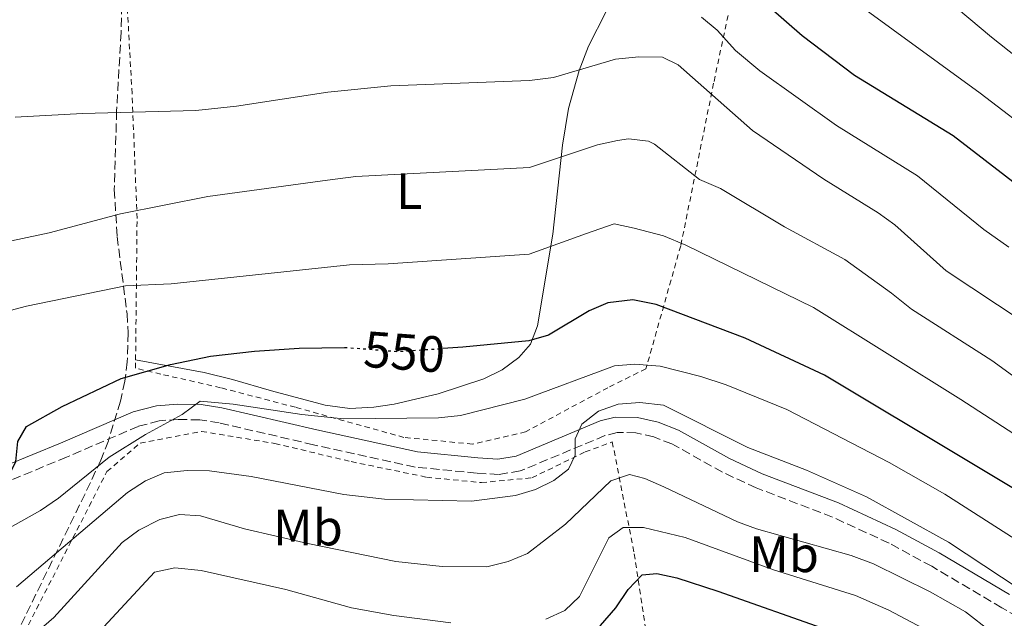
# Model space of a CAD drawing. Units: metres. Extents: x 599983 to 603408, y 4773120 to 4775484.
# Drawn here: x 601732 to 601925, y 4773282 to 4773400 of the extents above; entities that cross this region are included whole.
import ezdxf
from ezdxf.enums import TextEntityAlignment as Align

# ---------------------------------------------------------------- set-up
doc = ezdxf.new("R2010")
doc.units = ezdxf.units.M
doc.header["$MEASUREMENT"] = 0
for name, pattern in [('DGN Style 2', [1.7399219301090239, 1.043953158065414, -0.6959687720436097]), ('DGN Style 3', [2.435890702152634, 1.739921930109024, -0.6959687720436097]), ('DGN Style 5', [1.217945351076317, 0.5219765790327072, -0.6959687720436097])]:
    doc.linetypes.add(name, pattern=pattern)
for name, color, linetype, lineweight in [('Camino', 7, 'DGN Style 3', 0), ('Cota de curva de nivel directora', 7, 'Continuous', 0), ('Curva de nivel directora', 30, 'Continuous', 30), ('Curva de nivel directora no vista', 30, 'DGN Style 5', 30), ('Curva de nivel intermedia', 30, 'Continuous', 0), ('Etiqueta de uso rústico', 92, 'Continuous', 0), ('Línea de cambio de uso (parcela vista)', 92, 'Continuous', 0), ('Margen derecho', 7, 'Continuous', 0), ('Tela metálica o alambrada', 7, 'DGN Style 2', 0), ('Zona arbolada', 92, 'DGN Style 3', 0)]:
    doc.layers.add(name, color=color, linetype=linetype, lineweight=lineweight)
doc.styles.add('Style-Arial', font='arial.ttf')

msp = doc.modelspace()

# ---------------------------------------------------------------- linework, layer by layer
at = {"layer": 'Camino', "color": 7, "linetype": 'DGN Style 3', "lineweight": 0}
msp.add_polyline3d([(601927.4099999986, 4773282.660000001, 538.2100000000064), (601924.3199999996, 4773284.470000002, 538.3600000000007), (601910.5799999977, 4773292.580000001, 537.3899999999994), (601902.2199999981, 4773297.120000001, 537.3500000000058), (601891.1200000005, 4773302.240000002, 537.2700000000042), (601876.1700000016, 4773307.970000001, 536.8600000000006), (601869.5799999977, 4773311.03, 537.3399999999966), (601859.6700000014, 4773316.58, 538.3600000000007), (601856.1099999986, 4773317.960000002, 538.7100000000065), (601852.5900000005, 4773318.76, 539.029999999999), (601848.9299999991, 4773318.810000001, 539.2599999999948), (601846.550000001, 4773318.210000002, 539.3699999999955), (601829.949999998, 4773311.27, 540.3699999999955), (601825.699999999, 4773310.580000001, 541.0200000000042), (601821.3700000016, 4773310.86, 541.7200000000013), (601809.3399999996, 4773312.029999999, 542.5500000000029), (601789.4399999998, 4773316.420000002, 542.8300000000017), (601770.9400000015, 4773320.710000001, 544.3999999999943), (601767.1299999983, 4773321.280000002, 544.6999999999971), (601762.9299999983, 4773321.390000001, 545.070000000007), (601759.1599999998, 4773321.100000001, 545.5099999999948), (601755.0899999996, 4773320.020000001, 546.070000000007), (601741.0399999992, 4773313.980000001, 548.0800000000017), (601730.0500000011, 4773309.45, 550.0899999999966)], dxfattribs=at)
at = {"layer": 'Curva de nivel directora', "color": 30, "linetype": 'Continuous', "lineweight": 30, "flags": 128}
for points, elevation in [([(601931.3299999991, 4773364.210000002), (601914.8200000002, 4773376.99), (601895.4299999999, 4773388.800000002), (601885.2199999995, 4773396.58), (601871.889999999, 4773408.280000002)], 575.0000000000001), ([(601944.709999999, 4773296.980000001), (601889.5800000004, 4773330.040000001), (601874.0300000003, 4773337.32), (601856.5899999992, 4773343.91), (601852.0099999993, 4773344.800000002), (601847.0999999986, 4773344.210000002), (601843.4299999984, 4773342.650000001), (601835.4800000001, 4773337.880000002), (601831.6299999988, 4773336.790000001), (601818.6899999994, 4773335.53), (601814.78, 4773335.28)], 550.0000000000002), ([(601597.8800000004, 4773300.570000002), (601601.4199999986, 4773301.000000001), (601609.1599999992, 4773303.54), (601614.0599999985, 4773300.34), (601628.3599999994, 4773299.340000001), (601692.1400000001, 4773300.109999999), (601696.7499999991, 4773300.390000001), (601704.6799999995, 4773301.420000002), (601720.6399999987, 4773304.859999999), (601726.1100000005, 4773306.900000002), (601729.3699999994, 4773309.58), (601731.0900000005, 4773313.12), (601731.4799999993, 4773317.080000001), (601733.2000000004, 4773319.960000002), (601740.1899999998, 4773323.920000001), (601751.7500000002, 4773329.420000002), (601761.3899999983, 4773332.170000001), (601769.2299999993, 4773333.78), (601777.8499999982, 4773334.779999999), (601786.6500000004, 4773335.34), (601795.5399999997, 4773335.460000001)], 550.0000000000003), ([(601818.2800000004, 4773273.380000001), (601831.6699999992, 4773273.880000002), (601834.7899999995, 4773274.670000001), (601842.5700000002, 4773278.33), (601845.6900000004, 4773280.980000001), (601848.6699999999, 4773284.449999999), (601851.0999999995, 4773288.050000001), (601853.869999999, 4773290.930000001), (601856.6899999997, 4773291.140000002), (601860.6100000002, 4773290.340000002), (601868.6799999992, 4773287.720000002), (601890.1300000002, 4773280.100000001), (601900.629999999, 4773275.480000002), (601907.1899999991, 4773271.840000001), (601913.9100000004, 4773267.27), (601920.4599999995, 4773261.580000003), (601937.7300000007, 4773247.859999999)], 525.0000000000002)]:
    msp.add_lwpolyline(points, dxfattribs=dict(at, elevation=elevation))
at = {"layer": 'Curva de nivel directora no vista', "color": 30, "linetype": 'DGN Style 5', "lineweight": 30, "elevation": 550.0000000000005, "flags": 128}
msp.add_lwpolyline([(601795.5399999997, 4773335.460000001), (601796.0599999982, 4773335.460000001), (601805.9600000001, 4773334.710000002), (601814.78, 4773335.28)], dxfattribs=at)
at = {"layer": 'Curva de nivel intermedia', "color": 30, "linetype": 'Continuous', "lineweight": 0, "flags": 128}
for points, elevation in [([(601908.9900000007, 4773407.579999999), (601922.3100000002, 4773396.329999999), (601935.8300000008, 4773385.59)], 585), ([(601894.88, 4773403.779999999), (601920.0999999996, 4773385.359999999), (601932.0500000011, 4773376.199999999)], 580.0000000000001), ([(601925.7099999998, 4773355.15), (601920.7900000003, 4773358.579999999), (601907.7900000004, 4773369.160000001), (601891.9000000005, 4773379.009999999), (601876.9000000004, 4773389.730000001), (601872.1000000013, 4773393.699999998), (601868.5300000017, 4773397.699999999), (601865.4600000005, 4773400.239999998)], 570), ([(601928.5100000006, 4773340.539999999), (601913.4200000009, 4773350.510000001), (601903.3400000002, 4773359.55), (601900.0900000002, 4773361.880000001), (601889.4300000007, 4773368.470000001), (601875.4400000006, 4773378.05), (601860.8700000017, 4773390.909999999), (601857.8299999996, 4773392.38), (601853.1600000004, 4773392.46), (601848.6299999997, 4773391.990000002), (601836.4500000002, 4773388.41), (601831.7899999998, 4773387.8), (601804.6200000012, 4773386.77), (601792.2699999996, 4773385.520000001), (601774.3500000001, 4773382.82)], 565.0000000000001), ([(601774.3500000001, 4773382.82), (601766.3900000006, 4773381.930000001), (601744.1500000006, 4773381.34), (601730.9600000008, 4773380.63)], 565.0000000000001), ([(601856.2800000008, 4773375.34), (601855.0600000003, 4773375.899999999), (601851.1399999998, 4773376.380000001), (601849.040000001, 4773376.060000001), (601845.1200000005, 4773375.180000001), (601831.7400000006, 4773370.789999999), (601797.7600000014, 4773368.98), (601792.1700000013, 4773368.269999999), (601768.7000000018, 4773365.07), (601751.6200000006, 4773361.699999999), (601737.6600000019, 4773357.949999999), (601728.0700000006, 4773355.91)], 560), ([(601936.9500000007, 4773322.340000001), (601922.3900000006, 4773332.929999999), (601906.6200000015, 4773343), (601902.720000001, 4773346.149999999), (601893.53, 4773352.75), (601881.7200000016, 4773359.149999999), (601869.1599999998, 4773366.669999998), (601865.0600000005, 4773368.42), (601856.2800000008, 4773375.34)], 560), ([(601942.8200000002, 4773308.09), (601916.2700000008, 4773325.310000001), (601887.4000000011, 4773343.329999999), (601862.3899999994, 4773355.509999998), (601858.0399999998, 4773357.399999999), (601852.2800000019, 4773358.84), (601848.3400000012, 4773359.699999999), (601842.920000001, 4773357.819999999), (601831.6900000015, 4773353.789999999), (601804.0500000012, 4773351.909999999), (601796.4699999995, 4773351.689999999), (601761.5300000013, 4773347.929999999), (601752.5999999996, 4773347.550000001), (601733.1900000015, 4773343.579999999), (601712.9699999999, 4773338.220000002)], 555.0000000000001), ([(601724.8699999999, 4773297.369999999), (601735.9100000017, 4773303.55), (601739.4500000001, 4773305.930000001), (601749.3800000009, 4773314.01), (601756.490000001, 4773318.440000001), (601763.7199999996, 4773322.369999999), (601767.230000001, 4773324.949999999), (601773.6799999997, 4773324.390000001), (601787.1700000011, 4773322.32), (601795.2800000004, 4773321.5), (601813.9599999997, 4773321.690000001), (601818.2100000011, 4773322.15), (601830.8300000009, 4773325.369999999), (601848.4300000007, 4773331.869999999), (601852.4200000005, 4773332.230000001), (601857.3600000002, 4773331.849999999), (601865.3200000019, 4773329.800000002), (601870.3100000009, 4773328.160000001), (601882.1600000019, 4773323.310000001), (601902.2200000003, 4773312.91), (601913.1500000004, 4773306.75), (601936.7400000005, 4773291.66)], 545), ([(601731.2200000001, 4773288.569999999), (601752.9900000007, 4773307.029999999), (601756.490000001, 4773309.32), (601760.1600000013, 4773310.92), (601764.6900000019, 4773311.390000001), (601769.0800000018, 4773311.31), (601777.2000000001, 4773310.17), (601795.3600000008, 4773306.679999999), (601803.3200000003, 4773305.76), (601820.3700000002, 4773305.359999999), (601828.9900000015, 4773306.48), (601832.9499999998, 4773307.609999998), (601836.5300000006, 4773309.41), (601839.3800000005, 4773311.640000001), (601840.7199999995, 4773314.400000001), (601840.6800000013, 4773317.56), (601842.0200000004, 4773320.460000001), (601845.2800000013, 4773322.970000001), (601849.1100000002, 4773324.390000001), (601853.3600000015, 4773324.720000001), (601858.0000000017, 4773324.150000001), (601874.530000001, 4773315.9), (601886.0700000012, 4773311.399999999), (601897.8100000003, 4773306.189999999), (601913.8800000013, 4773297.310000001), (601927.7000000014, 4773288.17)], 540.0000000000001), ([(601727.8099999991, 4773273.34), (601738.5400000003, 4773282.539999999), (601751.9500000014, 4773297.269999999), (601755.2200000014, 4773299.640000001), (601759.3099999996, 4773301.75), (601763.1800000009, 4773302.749999999), (601767.2700000014, 4773302.470000001), (601775.9200000014, 4773299.939999999), (601788.3400000001, 4773297.029999999), (601805.550000001, 4773293.539999999), (601814.6200000015, 4773292.560000001), (601823.4300000002, 4773292.499999999), (601827.5600000009, 4773293.509999999), (601831.3400000005, 4773295.100000001), (601838.8300000007, 4773300.829999999), (601847.7100000011, 4773309.350000001), (601851.3400000009, 4773310.59), (601854.3700000019, 4773309.81), (601858.1200000002, 4773308.189999999), (601872.5000000015, 4773301.27), (601876.2499999999, 4773299.939999999), (601894.7700000005, 4773294.720000001), (601899.2000000007, 4773293.07), (601910.2600000004, 4773287.59), (601917.2200000007, 4773283.63), (601927.260000001, 4773275.810000001)], 535), ([(601834.9500000003, 4773282.25), (601838.6800000009, 4773283.899999999), (601841.5300000008, 4773286.680000001), (601847.2900000007, 4773298.149999999), (601850.1299999994, 4773300.17), (601854.1300000005, 4773300.160000001), (601862.2599999999, 4773298.199999998), (601879.5700000012, 4773291.890000001), (601895.6700000013, 4773286.890000001), (601902.16, 4773283.96), (601917.88, 4773275.689999999)], 530.0000000000001), ([(601741.6900000018, 4773273.52), (601758.2600000014, 4773291.400000001), (601762.230000001, 4773292.279999999), (601767.4099999999, 4773291.740000002), (601783.9800000016, 4773288.02), (601796.8800000007, 4773284.420000001), (601805.1900000012, 4773282.930000001), (601816.3300000012, 4773281.52)], 530.0000000000001)]:
    msp.add_lwpolyline(points, dxfattribs=dict(at, elevation=elevation))
at = {"layer": 'Línea de cambio de uso (parcela vista)', "color": 92, "linetype": 'Continuous', "lineweight": 0}
msp.add_polyline3d([(601879.8200000003, 4773441.119999999, 589.4100000000036), (601869.6500000004, 4773430.810000001, 583.4900000000052), (601861.5800000001, 4773420.24, 577.679999999993), (601851.0099999999, 4773407.5, 571.6499999999943), (601846.7800000003, 4773401.359999999, 568.9400000000023), (601843.3300000001, 4773394.539999999, 566.320000000007), (601841.4699999997, 4773389.800000001, 564.8099999999977), (601839.3799999999, 4773382.359999999, 562.8600000000006), (601838.2599999999, 4773375.119999999, 560.8000000000029), (601836.3499999996, 4773357.710000001, 555.5599999999977), (601833.3499999996, 4773339.699999999, 551.1999999999971), (601831.9400000004, 4773336.140000001, 550.0500000000029), (601829.6799999997, 4773333.49, 549.1900000000023), (601826.3799999999, 4773331.09, 548.8099999999977), (601822.8300000001, 4773329.359999999, 548.6300000000047), (601813.8499999996, 4773326.4, 547.679999999993), (601805.2100000001, 4773324.369999999, 546.75), (601801.2699999996, 4773323.800000001, 546.5), (601796.5599999996, 4773323.550000001, 546.6300000000047), (601791.7100000001, 4773324.16, 546.8399999999965), (601781.2199999997, 4773326.980000001, 547.179999999993), (601773.5700000003, 4773329.230000001, 547.8999999999943), (601768.0300000003, 4773330.57, 548.8500000000058), (601754.5700000003, 4773333.029999999, 551.529999999999)], dxfattribs=at)
at = {"layer": 'Margen derecho', "color": 7, "linetype": 'Continuous', "lineweight": 0}
msp.add_polyline3d([(601728.9800000006, 4773312.26, 550.0899999999966), (601739.8799999993, 4773316.75, 548.0800000000017), (601754.1099999984, 4773322.859999999, 546.070000000007), (601758.6599999992, 4773324.07, 545.5099999999948), (601762.859999999, 4773324.390000002, 545.070000000007), (601767.3899999998, 4773324.27, 544.6999999999971), (601771.4899999968, 4773323.660000001, 544.3999999999943), (601790.1000000014, 4773319.350000001, 542.8300000000017), (601809.8099999991, 4773315, 542.5500000000029), (601821.6099999986, 4773313.850000001, 541.7200000000013), (601825.5499999991, 4773313.59, 541.0200000000042), (601829.120000001, 4773314.180000001, 540.3699999999955), (601845.600000001, 4773321.070000002, 539.3699999999955), (601848.5699999994, 4773321.810000001, 539.2599999999948), (601852.9499999981, 4773321.760000002, 539.029999999999), (601856.989999997, 4773320.840000001, 538.7100000000065), (601860.9499999977, 4773319.300000001, 538.3600000000007), (601870.9400000012, 4773313.710000004, 537.3399999999966), (601877.3399999985, 4773310.74, 536.8600000000006), (601892.2899999995, 4773305, 537.2700000000042), (601903.5599999992, 4773299.800000001, 537.3500000000058), (601912.0599999975, 4773295.189999999, 537.3899999999994), (601925.8399999995, 4773287.060000001, 538.3600000000007)], dxfattribs=at)
at = {"layer": 'Tela metálica o alambrada', "color": 7, "linetype": 'DGN Style 2', "lineweight": 0}
for points in [[(601754.5700000003, 4773333.029999999, 551.4600000000064), (601754.8600000005, 4773360.779999999, 559.3999999999943), (601753.8799999999, 4773385.300000001, 565.9400000000023), (601751.8099999996, 4773422.689999999, 573.3099999999977), (601751.0999999996, 4773435.82, 574.9900000000052), (601783.1600000003, 4773457.140000001, 580.0200000000041), (601812.3600000005, 4773470.109999999, 585.0399999999936), (601826.9299999997, 4773474.050000001, 587.0599999999977), (601847.5099999999, 4773479.539999999, 591.25), (601875.4500000002, 4773486.59, 596.1100000000006), (601890.9500000002, 4773469.49, 597.779999999999), (601883.2699999996, 4773451.15, 592.4199999999983), (601879.8200000003, 4773441.119999999, 589.1000000000058)], [(601879.8200000003, 4773441.119999999, 589.1000000000058), (601878.7400000002, 4773437.960000001, 588.0599999999977), (601873.9199999999, 4773415.91, 578.8399999999965), (601867.8399999999, 4773387.27, 566.1000000000058), (601861.4000000004, 4773355.41, 554.0399999999936), (601854.5899999999, 4773331.32, 543.9799999999959), (601847.1299999999, 4773327.600000001, 542.6399999999994), (601831.0099999999, 4773318.949999999, 544.1499999999943), (601820.5899999999, 4773316.539999999, 544.320000000007), (601807.1600000003, 4773317.850000001, 544.9900000000052), (601785.9000000004, 4773323.75, 546.8300000000017), (601771.2300000006, 4773327.59, 547.5), (601759.5300000003, 4773330.26, 548.679999999993), (601754.5599999996, 4773331.41, 551.0200000000041), (601754.5700000003, 4773333.029999999, 551.4600000000064)], [(601822.3399999999, 4773308.99, 541.5500000000029), (601832.25, 4773309.92, 540.7200000000012), (601842.6500000004, 4773315.01, 539.0399999999936), (601847.9900000002, 4773316.960000001, 538.1999999999971), (601852.29, 4773295.02, 527.8099999999977), (601855.3399999999, 4773274.92, 521.3399999999965), (601855.4699999997, 4773273.140000001, 520.6199999999953), (601824.4600000001, 4773265.33, 523.9600000000064), (601772.1799999997, 4773260.630000001, 518.9900000000052), (601739.9800000006, 4773254.130000001, 526.9199999999983), (601718.8799999999, 4773246.5, 530.5500000000029), (601729.5899999999, 4773273.369999999, 536.0200000000041), (601748.9600000001, 4773311.16, 542.7299999999959), (601755.4600000001, 4773316.74, 544.2400000000052), (601767.5, 4773319.029999999, 543.8999999999943), (601781.8799999999, 4773316.66, 543.0599999999977), (601796.8099999996, 4773313.100000001, 543.0599999999977), (601811.5999999996, 4773310.060000001, 542.3899999999994), (601822.3399999999, 4773308.99, 541.5500000000029)]]:
    msp.add_polyline3d(points, dxfattribs=at)
at = {"layer": 'Zona arbolada', "color": 92, "linetype": 'DGN Style 3', "lineweight": 0}
msp.add_polyline3d([(601729.5099999999, 4773426.26, 577.1699999999983), (601740.7699999996, 4773430.49, 576.7100000000064), (601744.8799999999, 4773430.310000001, 576.7299999999959), (601746.3799999999, 4773429.15, 576.7200000000012), (601749.1500000004, 4773425.310000001, 576.6499999999943), (601750.8200000003, 4773421.470000001, 576.5599999999977), (601751.6600000003, 4773417.619999999, 576.3899999999994), (601751.9600000001, 4773413.77, 576.070000000007), (601751.9699999997, 4773404.980000001, 574.6300000000047), (601751.7199999997, 4773397.26, 572.8500000000058), (601750.8600000005, 4773381.82, 568.5200000000041), (601750.3899999997, 4773366.42, 563.7899999999936), (601750.9600000001, 4773357.210000001, 560.820000000007), (601752.8899999997, 4773342.109999999, 555.5), (601753.1100000005, 4773338.34, 554.2599999999948), (601752.9500000002, 4773332.680000001, 552.5899999999965), (601752.4400000004, 4773328.850000001, 551.8099999999977), (601751.6200000001, 4773324.949999999, 551.3999999999943), (601749.2400000002, 4773317.189999999, 551.029999999999), (601747.75, 4773313.42, 550.7200000000012), (601745.7400000002, 4773308.99, 549.8999999999943), (601728.3200000003, 4773273.350000001, 540.2400000000052)], dxfattribs=at)
msp.add_polyline3d([(601729.5099999999, 4773426.26, 577.1699999999983), (601740.7699999996, 4773430.49, 576.7100000000064), (601744.8799999999, 4773430.310000001, 576.7299999999959), (601746.3799999999, 4773429.15, 576.7200000000012), (601749.1500000004, 4773425.310000001, 576.6499999999943), (601750.8200000003, 4773421.470000001, 576.5599999999977), (601751.6600000003, 4773417.619999999, 576.3899999999994), (601751.9600000001, 4773413.77, 576.070000000007), (601751.9699999997, 4773404.980000001, 574.6300000000047), (601751.7199999997, 4773397.26, 572.8500000000058), (601750.8600000005, 4773381.82, 568.5200000000041), (601750.3899999997, 4773366.42, 563.7899999999936), (601750.9600000001, 4773357.210000001, 560.820000000007), (601752.8899999997, 4773342.109999999, 555.5), (601753.1100000005, 4773338.34, 554.2599999999948), (601752.9500000002, 4773332.680000001, 552.5899999999965), (601752.4400000004, 4773328.850000001, 551.8099999999977), (601751.6200000001, 4773324.949999999, 551.3999999999943), (601749.2400000002, 4773317.189999999, 551.029999999999), (601747.75, 4773313.42, 550.7200000000012), (601745.7400000002, 4773308.99, 549.8999999999943), (601728.3200000003, 4773273.350000001, 540.2400000000052)], dxfattribs=at)

# ---------------------------------------------------------------- texts
at = {"layer": 'Cota de curva de nivel directora', "color": 7, "linetype": 'Continuous', "lineweight": 0, "style": 'Style-Arial'}
msp.add_text('550', height=7.000000000000002, rotation=355.64292, dxfattribs=at).set_placement((601807.2461577686, 4773334.615760562, 550), align=Align.MIDDLE_CENTER)
at = {"layer": 'Etiqueta de uso rústico', "color": 92, "linetype": 'Continuous', "lineweight": 0, "style": 'Style-Arial'}
for s, p in [('L', (601808.1814203789, 4773366.13001, 559.0399999999936)), ('Mb', (601788.3502462452, 4773300.180009999, 536.3000000000029)), ('Mb', (601881.6502462417, 4773294.94001, 532.2700000000041))]:
    msp.add_text(s, height=7.000000000000002, dxfattribs=at).set_placement(p, align=Align.MIDDLE_CENTER)

doc.saveas('drawing.dxf')
